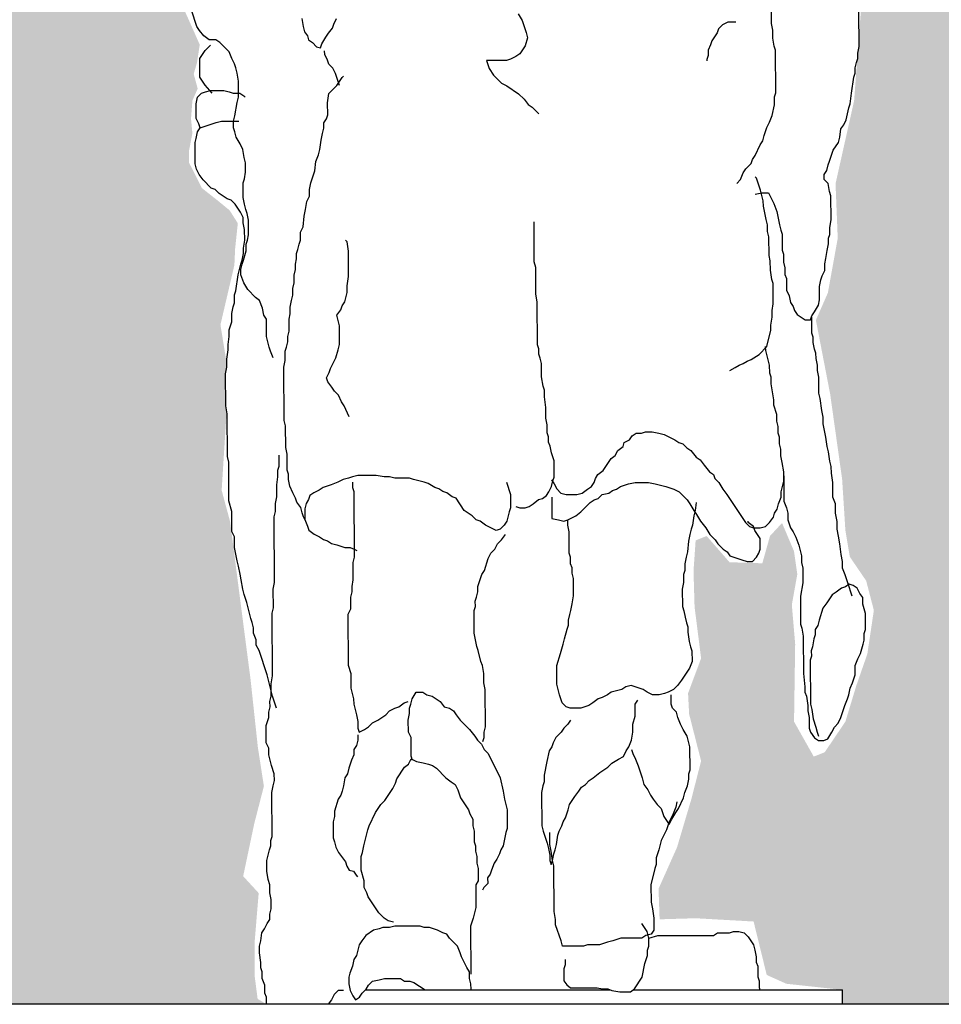
# Model space of a CAD drawing. Extents: x 492 to 738, y 26 to 101.
# Drawn here: x 653 to 654, y 56 to 57 of the extents above; entities that cross this region are included whole.
import ezdxf

# ---------------------------------------------------------------- set-up
doc = ezdxf.new("R2010")
doc.units = 0
doc.header["$MEASUREMENT"] = 0
doc.layers.add('ARCHITETTONICI_1', color=9, linetype='CONTINUOUS')
doc.layers.add('PLUVIALI', color=1, linetype='CONTINUOUS')

msp = doc.modelspace()

# ---------------------------------------------------------------- hatches: boundary and pattern name
at = {"layer": 'ARCHITETTONICI_1'}
h = msp.add_hatch(dxfattribs=at)
h.set_pattern_fill('COPPI02', color=0, scale=0.25, style=0)
h.set_pattern_definition([(0, (392.4255, -132.42922), (0.5, 0.25), [0.0625, -0.4375]), (0, (392.4255, -132.39797), (0.5, 0.25), [0.0625, -0.1875]), (0, (392.6755, -132.36672), (0.5, 0.25), [0.0625, -0.4375]), (0, (392.3005, -132.52297), (0.5, 0.25), [0.03125, -0.25, 0.03125, -0.1875]), (45, (392.33175, -132.46047), (3e-17, 0.25), [0.04419418, -0.6629126]), (45, (392.3005, -132.36672), (3e-17, 0.25), [0.031575, -0.6755318]), (45, (392.3005, -132.33547), (3e-17, 0.25), [0.037875, -0.6692318]), (135, (392.613, -132.33547), (3e-17, 0.25), [0.037875, -0.6692318]), (135, (392.613, -132.36672), (3e-17, 0.25), [0.031575, -0.6755318]), (135, (392.58175, -132.46047), (3e-17, 0.25), [0.04419418, -0.6629126]), (26.56505, (392.363, -132.46047), (-1e-11, 0.25), [0.06987712, -0.48913987]), (26.56505, (392.363, -132.42922), (-1e-11, 0.25), [0.06987712, -0.48913987]), (26.56505, (392.238, -132.39797), (-1e-11, 0.25), [0.06987712, -0.48913987]), (26.56505, (392.238, -132.36672), (-1e-11, 0.25), [0.06987712, -0.48913987]), (63.43495, (392.3005, -132.52297), (1e-11, 0.25), [0.06987712, -1.04815686]), (63.43495, (392.33175, -132.52297), (1e-11, 0.25), [0.06987712, -1.04815686]), (116.56505, (392.58175, -132.52297), (-1e-11, 0.25), [0.06987712, -1.04815686]), (116.56505, (392.613, -132.52297), (-1e-11, 0.25), [0.06987712, -1.04815686]), (153.43495, (392.5505, -132.46047), (1e-11, 0.25), [0.06987712, -0.48913987]), (153.43495, (392.5505, -132.42922), (1e-11, 0.25), [0.06987712, -0.48913987]), (153.43495, (392.6755, -132.39797), (1e-11, 0.25), [0.06987712, -0.48913987]), (153.43495, (392.6755, -132.36672), (1e-11, 0.25), [0.06987712, -0.48913987]), (82.874984, (392.300505, -132.522974), (1e-13, 0.25), [0.2519455, -3.77918337]), (97.125016, (392.613005, -132.522974), (-1e-13, 0.25), [0.2519455, -3.77918337])])
h.paths.add_polyline_path([(656.0758, 57.8175), (656.0902, 57.8559), (656.0838, 57.8959), (656.0678, 57.9296), (656.0806, 57.9664), (656.087, 58.0096), (656.087, 58.048), (656.1255, 58.0656), (656.1863, 58.0608), (656.2389, 58.0689), (656.3493, 57.87), (656.367, 57.8109), (656.3552, 57.7459), (656.3769, 57.7084), (656.4596, 57.7104), (656.5365, 57.7163), (656.8499, 58.0551), (656.911, 58.0926), (656.9327, 58.1142), (656.9504, 58.065), (656.9603, 58.0059), (656.9426, 57.9488), (656.8854, 57.8975), (656.7632, 57.7774), (656.6871, 57.6882), (656.6854, 57.6726), (656.6941, 57.6432), (656.6958, 57.6068), (656.6889, 57.5739), (656.6802, 57.5479), (656.656, 57.522), (656.6282, 57.5012), (656.6005, 57.5046), (656.5797, 57.5254), (656.5589, 57.515), (656.5503, 57.4614), (656.5399, 57.3955), (656.552, 57.2934), (656.5312, 57.1981), (656.5401, 57.0702), (656.6022, 56.9357), (656.6022, 56.7443), (656.5505, 56.5116), (656.5453, 56.4133), (656.4755, 55.9411), (656.4678, 55.8997), (656.4639, 55.8698), (656.4668, 55.84), (656.4726, 55.812), (656.4909, 55.7957), (656.5179, 55.788), (656.5429, 55.7658), (656.5564, 55.7494), (656.5934, 55.7521), (656.6196, 55.7259), (656.6196, 55.7082), (656.884, 55.7082), (658.0821, 56.2801), (659.6236, 59.257), (652.2527, 59.257), (652.7816, 55.7082), (653.1119, 55.7082), (653.1119, 55.7083), (653.1011, 55.7149), (653.0975, 55.7428), (653.0975, 55.7852), (653.1024, 55.8447), (653.0834, 55.8654), (653.0969, 55.9296), (653.1088, 55.9759), (653.1014, 56.0237), (653.0924, 56.1073), (653.085, 56.1639), (653.0673, 56.3008), (653.057, 56.339), (653.0631, 56.4361), (653.062, 56.4426), (653.0618, 56.482), (653.0634, 56.4902), (653.0633, 56.494), (653.0555, 56.5421), (653.0726, 56.6153), (653.0735, 56.6352), (653.0768, 56.6667), (653.0668, 56.6825), (653.0527, 56.6941), (653.0327, 56.7099), (653.017, 56.7411), (653.017, 56.7558), (653.0211, 56.7771), (653.0194, 56.7951), (653.0211, 56.8172), (653.0276, 56.8319), (653.0227, 56.8499), (653.0268, 56.8638), (653.0301, 56.8859), (653.0145, 56.9211), (653.0072, 56.9367), (653.0021, 57.0154), (653.0014, 57.0313), (653.005, 57.0449), (653.0112, 57.0724), (653.0111, 57.0787), (653.0124, 57.084), (653.0021, 57.0924), (652.992, 57.0946), (652.9812, 57.1054), (652.969, 57.1314), (652.9715, 57.1599), (652.9814, 57.1921), (652.9839, 57.2255), (652.9802, 57.2676), (652.9814, 57.311), (652.9843, 57.3685), (652.9874, 57.3928), (652.992, 57.4233), (652.9904, 57.4492), (652.9813, 57.4904), (652.9523, 57.4965), (652.937, 57.5133), (652.934, 57.5346), (652.9081, 57.5407), (652.8913, 57.5544), (652.8821, 57.562), (652.877, 57.6071), (652.8689, 57.6312), (652.8756, 57.658), (652.889, 57.6714), (652.9253, 57.6875), (652.9789, 57.6996), (653.0522, 57.6956), (653.0924, 57.7063), (653.1259, 57.6768), (653.1541, 57.6728), (653.1876, 57.6714), (653.2184, 57.6634), (653.2426, 57.654), (653.2573, 57.6527), (653.2801, 57.654), (653.2975, 57.6533), (653.302, 57.6548), (653.3097, 57.6528), (653.3136, 57.6527), (653.3203, 57.6701), (653.3271, 57.6996), (653.323, 57.7237), (653.3002, 57.7398), (653.2734, 57.7505), (653.2533, 57.7733), (653.2909, 57.8269), (653.311, 57.8564), (653.315, 57.8805), (653.3203, 57.9408), (653.3364, 57.9703), (653.382, 58.0158), (653.4477, 58.0185), (653.5, 58.0131), (653.5376, 57.9877), (653.5684, 57.9582), (653.5673, 57.9266), (653.5674, 57.9199), (653.551, 57.8899), (653.5309, 57.8577), (653.5134, 57.6996), (653.4855, 57.6477), (653.4949, 57.6289), (653.5419, 57.6075), (653.6009, 57.5994), (653.6572, 57.578), (653.7108, 57.519), (653.7899, 57.3515), (653.8154, 57.2805), (653.8368, 57.2188), (653.8395, 57.176), (653.8382, 57.0222), (653.8422, 56.9418), (653.8387, 56.8959), (653.8388, 56.8838), (653.8372, 56.8756), (653.8373, 56.869), (653.8365, 56.8667), (653.8328, 56.8171), (653.81, 56.7153), (653.8127, 56.6483), (653.8006, 56.5813), (653.7859, 56.5478), (653.8034, 56.4571), (653.8181, 56.3525), (653.8221, 56.2896), (653.8275, 56.2574), (653.8476, 56.2279), (653.857, 56.1917), (653.849, 56.1381), (653.8355, 56.0993), (653.8221, 56.0551), (653.7967, 56.0175), (653.7833, 56.0122), (653.7591, 56.0551), (653.7605, 56.1502), (653.7564, 56.1984), (653.7631, 56.236), (653.7591, 56.2641), (653.7444, 56.2989), (653.7296, 56.2829), (653.7202, 56.2494), (653.68, 56.2507), (653.6519, 56.2829), (653.6384, 56.2775), (653.6358, 56.24), (653.6371, 56.1958), (653.6451, 56.1328), (653.6291, 56.0899), (653.6304, 56.0644), (653.6451, 56.0068), (653.6331, 55.9599), (653.6156, 55.9009), (653.5929, 55.85), (653.5942, 55.8125), (653.6384, 55.8138), (653.7095, 55.8098), (653.7256, 55.7442), (653.7497, 55.7334), (653.8187, 55.7259), (653.8187, 55.7082), (655.9685, 55.7082), (655.9685, 55.7259), (655.9932, 55.7363), (656.0266, 55.774), (656.0527, 55.803), (656.0469, 55.8668), (656.0193, 55.9407), (655.999, 56.09), (655.999, 56.2161), (655.9989, 56.311), (655.9989, 56.4025), (655.968, 56.4622), (655.972, 56.5438), (655.9644, 56.6627), (655.9834, 56.8158), (655.9974, 56.9886), (655.9904, 57.0246), (655.9594, 57.0596), (655.9606, 57.1639), (655.9543, 57.2237), (655.9613, 57.2539), (655.9585, 57.3144), (655.9652, 57.3514), (655.9701, 57.3666), (655.9767, 57.3777), (655.9909, 57.3986), (656.0091, 57.4206), (656.0243, 57.4304), (656.0342, 57.4439), (656.044, 57.4634), (656.0679, 57.4915), (656.0885, 57.5082), (656.1104, 57.5185), (656.1504, 57.5212), (656.1802, 57.5789), (656.156, 57.6058), (656.116, 57.6756), (656.103, 57.7369)])

# ---------------------------------------------------------------- linework, layer by layer
at = {"layer": 'ARCHITETTONICI_1', "color": 0}
for p, q in [((653.2331, 55.7259), (653.534, 55.7259)), ((653.5616, 55.7259), (653.8187, 55.7259)), ((653.8187, 55.7082), (653.8187, 55.7259))]:
    msp.add_line(p, q, dxfattribs=at)
at = {"layer": 'ARCHITETTONICI_1', "color": 0, "lineweight": -3}
for points in [[(653.7116, 56.7023), (653.7197, 56.7039), (653.7279, 56.7039), (653.7345, 56.6908), (653.7378, 56.681), (653.7411, 56.6646), (653.7428, 56.6581), (653.7444, 56.6532), (653.7446, 56.6335), (653.7462, 56.6286), (653.7463, 56.6188), (653.748, 56.6122), (653.748, 56.604), (653.7497, 56.5991), (653.7498, 56.5844), (653.7531, 56.5778), (653.7547, 56.5696), (653.758, 56.5647), (653.7597, 56.5598), (653.763, 56.5549), (653.7728, 56.5483), (653.7793, 56.5483), (653.7809, 56.5532), (653.7841, 56.5581), (653.7889, 56.5663), (653.7905, 56.5729), (653.7904, 56.5892), (653.792, 56.5974), (653.7935, 56.6023), (653.7968, 56.6089), (653.7967, 56.6171), (653.7983, 56.6236), (653.7998, 56.6334), (653.8014, 56.6416), (653.8014, 56.6482), (653.803, 56.6531), (653.8029, 56.6613), (653.8045, 56.6711), (653.8043, 56.7005), (653.8026, 56.7055), (653.8009, 56.7153), (653.796, 56.7202), (653.796, 56.7267), (653.7992, 56.7316), (653.8008, 56.7382), (653.8024, 56.7431), (653.8056, 56.7513), (653.8072, 56.7562), (653.8136, 56.766), (653.8152, 56.7725), (653.8167, 56.7824), (653.82, 56.7873), (653.8232, 56.7938), (653.8263, 56.8085), (653.8279, 56.8134), (653.8294, 56.8265), (653.8326, 56.8461), (653.8342, 56.851), (653.8341, 56.8576), (653.8357, 56.8641), (653.8373, 56.869), (653.8372, 56.8756), (653.8388, 56.8838), (653.8382, 56.9705)], [(653.1203, 56.5016), (653.117, 56.5098), (653.1154, 56.5147), (653.112, 56.5278), (653.1119, 56.5492), (653.1086, 56.5541), (653.107, 56.5623), (653.1036, 56.5721), (653.0987, 56.5754), (653.0889, 56.5853), (653.084, 56.5935), (653.0806, 56.6033), (653.0806, 56.6099), (653.0822, 56.6164), (653.0838, 56.6214), (653.087, 56.6328), (653.0869, 56.641), (653.0885, 56.6459), (653.0901, 56.6525), (653.09, 56.6705), (653.0884, 56.6787), (653.0867, 56.6836), (653.085, 56.6902), (653.0834, 56.6984), (653.0833, 56.7164), (653.0849, 56.7214), (653.0864, 56.7295), (653.0864, 56.741), (653.0847, 56.7476), (653.083, 56.7574), (653.0797, 56.764), (653.0748, 56.7722), (653.0731, 56.7787), (653.0715, 56.7837), (653.0714, 56.7919), (653.073, 56.7984), (653.0762, 56.8148), (653.0778, 56.8213), (653.0777, 56.841), (653.076, 56.8508), (653.0743, 56.8574), (653.0726, 56.8623), (653.0693, 56.8689), (653.066, 56.8771), (653.0546, 56.8886), (653.0497, 56.8919), (653.0415, 56.8919), (653.035, 56.8968), (653.03, 56.9034), (653.0267, 56.9083), (653.0201, 56.928)], [(653.6888, 56.7155), (653.6936, 56.7204), (653.6968, 56.7285), (653.7, 56.7334), (653.7065, 56.74), (653.7081, 56.7449), (653.7113, 56.7498), (653.7177, 56.7629), (653.721, 56.7678), (653.7225, 56.7743), (653.7257, 56.7841), (653.7289, 56.7907), (653.7321, 56.7989), (653.7353, 56.812), (653.7352, 56.8218), (653.7368, 56.8267), (653.7365, 56.8791), (653.7348, 56.884), (653.7331, 56.8938), (653.7331, 56.9036), (653.7314, 56.9118), (653.7313, 56.9281)], [(653.1554, 56.9179), (653.1571, 56.908), (653.1588, 56.9015), (653.1621, 56.8966), (653.1637, 56.8916), (653.1686, 56.8884), (653.1735, 56.8834), (653.1784, 56.8818), (653.18, 56.8867), (653.1849, 56.8949), (653.1881, 56.8998), (653.1929, 56.9063), (653.1945, 56.9112), (653.1978, 56.9178)], [(653.4207, 56.9239), (653.4257, 56.9157), (653.4306, 56.9009), (653.4323, 56.8944), (653.4291, 56.8846), (653.4227, 56.8748), (653.4178, 56.8715), (653.4113, 56.8682), (653.4064, 56.8666), (653.382, 56.8666), (653.3853, 56.8568), (653.3903, 56.8486), (653.4001, 56.8388), (653.4066, 56.8355), (653.4213, 56.8256), (653.4279, 56.8191), (653.4328, 56.8125), (653.4377, 56.8092), (653.4459, 56.801)], [(653.6875, 56.9135), (653.6777, 56.9135), (653.6713, 56.9103), (653.6664, 56.9054), (653.6648, 56.9005), (653.6584, 56.8907), (653.6568, 56.8857), (653.6536, 56.8792), (653.6536, 56.8727), (653.652, 56.8678), (653.652, 56.8661)], [(653.0452, 56.8263), (653.0369, 56.8362), (653.0304, 56.846), (653.0302, 56.869), (653.0367, 56.8788), (653.0432, 56.8853)], [(653.2015, 56.8359), (653.1965, 56.8506), (653.1932, 56.8572), (653.1883, 56.8621), (653.1867, 56.867), (653.1834, 56.8736), (653.1833, 56.8785)], [(653.1606, 56.2998), (653.1573, 56.3064), (653.1557, 56.3113), (653.154, 56.3179), (653.1491, 56.3244), (653.1474, 56.3293), (653.1441, 56.3359), (653.1408, 56.3441), (653.1391, 56.3523), (653.1391, 56.3589), (653.1374, 56.3638), (653.1373, 56.3835), (653.1356, 56.3917), (653.1355, 56.4179), (653.1338, 56.4245), (653.1334, 56.4901), (653.135, 56.4983), (653.135, 56.5098), (653.1366, 56.5147), (653.1382, 56.5213), (653.1381, 56.5278), (653.1397, 56.5344), (653.1396, 56.5491), (653.1412, 56.5557), (653.1412, 56.5639), (653.1428, 56.5721), (653.1443, 56.5786), (653.1443, 56.5868), (653.1459, 56.5934), (653.1458, 56.6032), (653.1474, 56.6098), (653.1474, 56.6163), (653.149, 56.6229), (653.1489, 56.6295), (653.1505, 56.6344), (653.1521, 56.6409), (653.1537, 56.6458), (653.1537, 56.6557), (653.1569, 56.6622), (653.1584, 56.6753), (653.16, 56.6835), (653.1616, 56.6934), (653.1648, 56.6999), (653.1648, 56.7081), (653.1664, 56.7163), (653.1712, 56.731), (653.1727, 56.7425), (653.1759, 56.7507), (653.1775, 56.7573), (653.1791, 56.7687), (653.1807, 56.7769), (653.1823, 56.7835), (653.1822, 56.79), (653.1855, 56.7949), (653.1871, 56.7998), (653.187, 56.8146), (653.1885, 56.8261), (653.1982, 56.8359), (653.2047, 56.8457), (653.2063, 56.8473)], [(653.0307, 56.7837), (653.0291, 56.7887), (653.0258, 56.7952), (653.0257, 56.8132), (653.0272, 56.8214), (653.0321, 56.8263), (653.037, 56.828), (653.0435, 56.8296), (653.0598, 56.8296), (653.0663, 56.8279), (653.0712, 56.8263), (653.0794, 56.8263), (653.0843, 56.823), (653.0859, 56.8213)], [(653.1244, 56.0717), (653.1195, 56.0865), (653.1128, 56.1127), (653.1028, 56.1423), (653.0995, 56.1489), (653.0995, 56.1554), (653.0962, 56.1636), (653.0962, 56.1702), (653.0945, 56.1768), (653.0928, 56.1817), (653.0878, 56.2014), (653.0845, 56.2112), (653.0828, 56.2178), (653.0811, 56.2293), (653.0795, 56.2359), (653.0778, 56.2457), (653.0761, 56.2523), (653.0728, 56.2687), (653.0727, 56.2818), (653.0694, 56.2884), (653.0693, 56.313), (653.0659, 56.3261), (653.0656, 56.3737), (653.064, 56.3803), (653.0637, 56.4328), (653.062, 56.4426), (653.0618, 56.482), (653.0634, 56.4902), (653.0633, 56.5), (653.0649, 56.5115), (653.0648, 56.5181), (653.0664, 56.5279), (653.0664, 56.5361), (653.0696, 56.5459), (653.0695, 56.5558), (653.0711, 56.564), (653.0727, 56.5689), (653.0726, 56.5787), (653.0742, 56.5837), (653.0774, 56.6033), (653.0806, 56.6164), (653.0822, 56.6214), (653.0837, 56.6295), (653.0837, 56.6361), (653.0853, 56.6459), (653.0852, 56.6591), (653.0835, 56.6673), (653.0835, 56.6738), (653.0802, 56.6804), (653.0736, 56.6902), (653.0687, 56.6952), (653.0638, 56.6968), (653.054, 56.7034), (653.0491, 56.7083), (653.0442, 56.7099), (653.0343, 56.7198), (653.0294, 56.7264), (653.0261, 56.7329), (653.0244, 56.7395), (653.0243, 56.7657), (653.0259, 56.7706), (653.0275, 56.7788), (653.0307, 56.7837), (653.0502, 56.7903), (653.0568, 56.7919), (653.0779, 56.7918)], [(653.6805, 56.4862), (653.687, 56.4895), (653.6918, 56.4927), (653.6967, 56.4944), (653.7016, 56.4976), (653.7064, 56.4993), (653.7162, 56.5058), (653.7258, 56.5156), (653.7306, 56.5353), (653.7306, 56.5418), (653.7321, 56.5516), (653.7321, 56.5598), (653.7336, 56.568), (653.7335, 56.5926), (653.7318, 56.5975), (653.7301, 56.609), (653.73, 56.6204), (653.7284, 56.627), (653.7282, 56.6499), (653.7266, 56.6565), (653.7265, 56.6646), (653.7248, 56.6712), (653.7215, 56.6876), (653.7214, 56.6941), (653.7181, 56.7072), (653.7131, 56.722), (653.7115, 56.7236)], [(653.4179, 56.3193), (653.4228, 56.3176), (653.4293, 56.3176), (653.4342, 56.3193), (653.4391, 56.3225), (653.4455, 56.3275), (653.4504, 56.3291), (653.4553, 56.3324), (653.4585, 56.3373), (653.4617, 56.3438), (653.4633, 56.3504), (653.4649, 56.3553), (653.4648, 56.375), (653.4615, 56.3848), (653.4598, 56.393), (653.4581, 56.3979), (653.4581, 56.4045), (653.4564, 56.4094), (653.4564, 56.4192), (653.4547, 56.4274), (653.4546, 56.4406), (653.4529, 56.4537), (653.4529, 56.4619), (653.4512, 56.4668), (653.4495, 56.4783), (653.4494, 56.4946), (653.4477, 56.5012), (653.4461, 56.5061), (653.446, 56.5127), (653.4444, 56.5176), (653.4441, 56.57), (653.4424, 56.5799), (653.4422, 56.6126), (653.4405, 56.6192), (653.4402, 56.6684)], [(653.2136, 56.4293), (653.2071, 56.4425), (653.2038, 56.4474), (653.2005, 56.4556), (653.1955, 56.4605), (653.1923, 56.4654), (653.1873, 56.472), (653.1857, 56.4769), (653.1889, 56.4835), (653.1905, 56.4884), (653.1969, 56.5015), (653.2001, 56.5113), (653.2017, 56.5179), (653.2016, 56.5409), (653.1983, 56.554), (653.2031, 56.5605), (653.2047, 56.5654), (653.2079, 56.5704), (653.2111, 56.5818), (653.2111, 56.59), (653.2126, 56.6015), (653.2125, 56.6326), (653.2108, 56.6441), (653.2091, 56.6458)], [(653.8303, 56.2092), (653.8286, 56.2141), (653.8269, 56.2206), (653.822, 56.2354), (653.8187, 56.2436), (653.8186, 56.2518), (653.8169, 56.26), (653.8152, 56.2731), (653.8135, 56.2829), (653.8119, 56.2911), (653.8118, 56.3009), (653.8101, 56.3108), (653.81, 56.3222), (653.8067, 56.3304), (653.8066, 56.3484), (653.8049, 56.3599), (653.8048, 56.3681), (653.8032, 56.3747), (653.8015, 56.3861), (653.7998, 56.3927), (653.7981, 56.4042), (653.7947, 56.4205), (653.7947, 56.4287), (653.793, 56.4369), (653.7913, 56.4517), (653.7896, 56.4582), (653.7895, 56.4779), (653.7878, 56.4861), (653.7878, 56.4926), (653.7861, 56.5008), (653.786, 56.5074), (653.7844, 56.5123), (653.7827, 56.5205), (653.7827, 56.527), (653.781, 56.5319), (653.7809, 56.5516)], [(653.4617, 56.352), (653.465, 56.3471), (653.4683, 56.3406), (653.4732, 56.3356), (653.4797, 56.334), (653.4927, 56.334), (653.4992, 56.3356), (653.5057, 56.3405), (653.5106, 56.3438), (653.5138, 56.3487), (653.5154, 56.3536), (653.5186, 56.3585), (653.5251, 56.3634), (653.5348, 56.3782), (653.5396, 56.3815), (653.5428, 56.388), (653.5493, 56.3929), (653.5509, 56.3978), (653.5574, 56.4011), (653.5606, 56.406), (653.5655, 56.4093), (653.572, 56.4093), (653.5769, 56.4109), (653.585, 56.4109), (653.5932, 56.4093), (653.5997, 56.4076), (653.6127, 56.4011), (653.6176, 56.3978), (653.6225, 56.3961), (653.6274, 56.3912), (653.6323, 56.3879), (653.6389, 56.3797), (653.6438, 56.3765), (653.6487, 56.3699), (653.6553, 56.3617), (653.6602, 56.3584), (653.6618, 56.3535), (653.6667, 56.3486), (653.6717, 56.3404), (653.6766, 56.3338), (653.6996, 56.2994), (653.7045, 56.2945), (653.7094, 56.2928), (653.7175, 56.2928), (653.724, 56.2944), (653.7289, 56.2994), (653.7337, 56.3059), (653.7353, 56.3108), (653.7385, 56.3157), (653.7401, 56.3223), (653.7433, 56.3305), (653.7433, 56.337), (653.7464, 56.3501), (653.7464, 56.3616), (653.7447, 56.3731), (653.743, 56.3813), (653.7429, 56.3895), (653.7412, 56.396), (653.7412, 56.4042), (653.7395, 56.4091), (653.7395, 56.4173), (653.7378, 56.4239), (653.7378, 56.4321), (653.7344, 56.4435), (653.7344, 56.4501), (653.731, 56.4698), (653.731, 56.4779), (653.7293, 56.4829), (653.7292, 56.4927), (653.7276, 56.4976), (653.7259, 56.5058), (653.7243, 56.5107), (653.7242, 56.5156)], [(653.112, 55.7082), (653.1119, 55.7087), (653.1118, 55.7169), (653.1101, 55.7219), (653.1101, 55.7317), (653.1068, 55.7399), (653.1067, 55.7482), (653.1051, 55.7531), (653.105, 55.7597), (653.1033, 55.7712), (653.1033, 55.7794), (653.1049, 55.7859), (653.1064, 55.7958), (653.1097, 55.8007), (653.1129, 55.8073), (653.1161, 55.8122), (653.1161, 55.8188), (653.1177, 55.8254), (653.1176, 55.8369), (653.116, 55.8451), (653.1159, 55.8549), (653.1142, 55.8615), (653.1125, 55.8714), (653.1125, 55.8845), (653.1157, 55.8976), (653.1173, 55.9026), (653.1172, 55.9091), (653.1188, 55.9141), (653.1185, 55.9683), (653.1201, 55.9765), (653.1217, 55.983), (653.1216, 55.9912), (653.1183, 56.0011), (653.115, 56.0142), (653.1149, 56.0224), (653.1116, 56.029), (653.1115, 56.0504), (653.1147, 56.0602), (653.1147, 56.0668), (653.1163, 56.0734), (653.1162, 56.0799), (653.1178, 56.0865), (653.1177, 56.1013), (653.1193, 56.1111), (653.1189, 56.1882), (653.1205, 56.1948), (653.1203, 56.2178), (653.1219, 56.226), (653.1215, 56.3064), (653.123, 56.313), (653.123, 56.3228), (653.1246, 56.331), (653.1245, 56.3458), (653.1261, 56.3556), (653.126, 56.3638), (653.1276, 56.3687), (653.1276, 56.3819)], [(653.4064, 56.3488), (653.4113, 56.334), (653.4114, 56.3176), (653.4098, 56.3127), (653.4082, 56.3062), (653.4066, 56.3013), (653.4034, 56.2963), (653.3986, 56.2914), (653.3937, 56.2898), (653.3806, 56.2963), (653.3741, 56.3013), (653.3692, 56.3029), (653.3642, 56.3078), (653.3544, 56.3144), (653.3446, 56.3292), (653.3397, 56.3308), (653.3331, 56.3358), (653.3282, 56.3374), (653.3233, 56.3407), (653.3184, 56.3423), (653.3103, 56.3472), (653.3054, 56.3489), (653.2923, 56.3522), (653.2874, 56.3538), (653.2695, 56.3538), (653.263, 56.3555), (653.2565, 56.3555), (653.2467, 56.3571), (653.2239, 56.3572), (653.2173, 56.3555), (653.2125, 56.3539), (653.2059, 56.3523), (653.1995, 56.349), (653.1913, 56.3457), (653.1816, 56.3424), (653.1767, 56.3392), (653.1702, 56.3359), (653.1653, 56.3326), (653.1637, 56.3277), (653.1605, 56.3228), (653.1589, 56.3162), (653.159, 56.3031), (653.1623, 56.2949), (653.1639, 56.29), (653.1705, 56.285), (653.177, 56.2817), (653.1819, 56.2785), (653.1868, 56.2768), (653.1917, 56.2735), (653.1983, 56.2719), (653.2081, 56.2686), (653.2146, 56.2686), (653.2195, 56.2669), (653.2228, 56.2653)], [(653.7464, 56.3567), (653.7466, 56.3256), (653.7499, 56.3174), (653.7516, 56.3108), (653.7516, 56.3026), (653.7549, 56.2928), (653.7582, 56.2879), (653.7615, 56.2813), (653.7648, 56.2715), (653.7682, 56.2584), (653.7682, 56.2502), (653.7699, 56.2436), (653.77, 56.2256), (653.7669, 56.2092), (653.7671, 56.1748), (653.7687, 56.1699), (653.7704, 56.16), (653.7707, 56.1141), (653.7725, 56.0977), (653.7725, 56.0912), (653.7742, 56.0862), (653.7759, 56.0748), (653.7759, 56.0682), (653.7776, 56.06), (653.7777, 56.0469), (653.7793, 56.042), (653.7843, 56.0354), (653.7892, 56.0321), (653.7957, 56.0321), (653.8005, 56.0338), (653.8054, 56.042), (653.8086, 56.0485), (653.8134, 56.0534), (653.8166, 56.06), (653.8214, 56.0748), (653.8246, 56.0829), (653.8262, 56.0879), (653.8278, 56.0961), (653.831, 56.1026), (653.8342, 56.1125), (653.8341, 56.1239), (653.8373, 56.1321), (653.8405, 56.1387), (653.8437, 56.1501), (653.8453, 56.1551), (653.8452, 56.1633), (653.8468, 56.1682), (653.8467, 56.1878), (653.8434, 56.1993), (653.8433, 56.2075), (653.84, 56.2124), (653.8367, 56.219), (653.8318, 56.2223), (653.8269, 56.2239), (653.8221, 56.2206), (653.8172, 56.219), (653.8107, 56.2141), (653.8059, 56.2108), (653.7994, 56.201), (653.7946, 56.1944), (653.7898, 56.1797), (653.7882, 56.1731), (653.785, 56.1682), (653.7851, 56.1617), (653.7835, 56.1567), (653.7819, 56.1469), (653.7803, 56.142), (653.7804, 56.1354), (653.7788, 56.1305), (653.7791, 56.0764), (653.7808, 56.0698), (653.7825, 56.0584), (653.7858, 56.0485), (653.7875, 56.042), (653.7891, 56.0371)], [(653.2174, 56.349), (653.2174, 56.3424), (653.2191, 56.3375), (653.2195, 56.2571), (653.218, 56.2505), (653.2181, 56.2292), (653.2165, 56.221), (653.2165, 56.2144), (653.2149, 56.2079), (653.215, 56.1931), (653.2118, 56.1866), (653.2122, 56.1242), (653.2155, 56.1143), (653.2156, 56.0963), (653.2173, 56.0881), (653.2189, 56.0832), (653.219, 56.0766), (653.2223, 56.0635), (653.224, 56.0552), (653.224, 56.047), (653.2257, 56.0421), (653.2322, 56.0454), (653.2371, 56.0487), (653.2419, 56.0536), (653.2484, 56.0569), (653.2582, 56.0635), (653.263, 56.0684), (653.2695, 56.0717), (653.2744, 56.0733), (653.2809, 56.0782), (653.2858, 56.0798)], [(653.4618, 56.3307), (653.462, 56.3045), (653.4701, 56.3028), (653.4766, 56.3012), (653.4815, 56.3028), (653.4913, 56.3077), (653.4977, 56.3126), (653.5091, 56.3241), (653.5139, 56.3274), (653.5188, 56.329), (653.5237, 56.3339), (653.5318, 56.3356), (653.5366, 56.3389), (653.5415, 56.3405), (653.5464, 56.3438), (653.5561, 56.347), (653.5642, 56.3487), (653.5805, 56.3486), (653.5887, 56.347), (653.6017, 56.3437), (653.6115, 56.3404), (653.618, 56.3371), (653.6278, 56.3273), (653.6311, 56.3224), (653.6361, 56.3142), (653.6393, 56.3093), (653.6443, 56.3011), (653.6508, 56.2929), (653.6558, 56.2847), (653.6623, 56.2781), (653.6656, 56.2732), (653.6721, 56.2666), (653.6771, 56.2633), (653.6803, 56.2584), (653.695, 56.2535), (653.7015, 56.2518), (653.708, 56.2518), (653.7129, 56.2568), (653.7161, 56.2617), (653.7177, 56.2666), (653.7176, 56.2797), (653.711, 56.2895), (653.7094, 56.2945), (653.7028, 56.2994), (653.7028, 56.301)], [(653.6392, 56.324), (653.6377, 56.3142), (653.6361, 56.3076), (653.6345, 56.2961), (653.633, 56.2912), (653.6314, 56.2847), (653.6298, 56.2765), (653.6283, 56.2634), (653.6267, 56.2568), (653.6251, 56.2486), (653.6251, 56.2404), (653.6235, 56.2355), (653.6236, 56.2257), (653.622, 56.2175), (653.6222, 56.1962), (653.6238, 56.1912), (653.6255, 56.1831), (653.6272, 56.1765), (653.6288, 56.1716), (653.6289, 56.165), (653.6306, 56.1535), (653.6322, 56.147), (653.6339, 56.1421), (653.634, 56.1289), (653.6308, 56.1207), (653.6211, 56.106), (653.6163, 56.0994), (653.6114, 56.0945), (653.6049, 56.0912), (653.6001, 56.0896), (653.5936, 56.0879), (653.5854, 56.0879), (653.5789, 56.0912), (653.574, 56.0945), (653.5593, 56.0994), (653.5528, 56.0978), (653.5479, 56.0945), (653.5349, 56.0913), (653.5301, 56.088), (653.5236, 56.0847), (653.5187, 56.0831), (653.5122, 56.0781), (653.5074, 56.0749), (653.4976, 56.0716), (653.4846, 56.0716), (653.4797, 56.0732), (653.4748, 56.0782), (653.4714, 56.088), (653.4681, 56.1011), (653.468, 56.1241), (653.4728, 56.1388), (653.476, 56.1503), (653.4775, 56.1569), (653.4807, 56.1684), (653.4823, 56.1733), (653.4823, 56.1798), (653.4839, 56.1864), (653.4855, 56.1913), (653.487, 56.1995), (653.4886, 56.2094), (653.4885, 56.2307), (653.4868, 56.2372), (653.4868, 56.2438), (653.4851, 56.2487), (653.4851, 56.2569), (653.4834, 56.2618), (653.4832, 56.2881), (653.4816, 56.2963), (653.4815, 56.3028)], [(653.3773, 56.0306), (653.3789, 56.0355), (653.3789, 56.0421), (653.3805, 56.0486), (653.3802, 56.0946), (653.3785, 56.1028), (653.3785, 56.1143), (653.3768, 56.1241), (653.3751, 56.129), (653.3718, 56.1422), (653.3701, 56.1471), (653.3667, 56.1635), (653.3666, 56.1914), (653.3682, 56.1963), (653.3681, 56.2029), (653.3697, 56.2078), (653.3713, 56.2144), (653.3713, 56.2209), (653.3761, 56.2357), (653.3793, 56.2406), (653.3841, 56.2554), (653.3873, 56.2619), (653.3922, 56.2668), (653.3954, 56.2734), (653.4003, 56.2783), (653.4051, 56.2848)], [(653.2911, 56.0076), (653.2894, 56.0126), (653.2893, 56.0355), (653.286, 56.0421), (653.2859, 56.0569), (653.2875, 56.0651), (653.2875, 56.0716), (653.2891, 56.0766), (653.2907, 56.0831), (653.2955, 56.0913), (653.3036, 56.0913), (653.3086, 56.0881), (653.3151, 56.0864), (653.3249, 56.0798), (653.3298, 56.0733), (653.3364, 56.0716), (653.3413, 56.0684), (653.3445, 56.0634), (653.3495, 56.0569), (653.361, 56.0454), (653.3675, 56.0372), (653.3708, 56.0322), (653.3757, 56.0273), (653.379, 56.0208), (653.3839, 56.0158), (653.3988, 55.9863), (653.4021, 55.9699), (653.4038, 55.96), (653.4072, 55.9469), (653.4073, 55.9239), (653.4057, 55.919), (653.4025, 55.9026), (653.3993, 55.8977), (653.3977, 55.8927), (653.3945, 55.8862), (653.3913, 55.8812), (653.3881, 55.873), (653.3865, 55.8681), (653.3832, 55.8632), (653.3833, 55.8566), (653.3784, 55.8517), (653.3768, 55.8484)], [(653.4847, 56.0568), (653.4815, 56.0519), (653.4766, 56.047), (653.4734, 56.0421), (653.4669, 56.0355), (653.4637, 56.0289), (653.4621, 56.024), (653.4588, 56.0191), (653.4557, 56.006), (653.4525, 55.9896), (653.4526, 55.9813), (653.451, 55.9764), (653.4494, 55.9682), (653.4496, 55.9272), (653.4513, 55.9206), (653.4563, 55.9059), (653.458, 55.8993), (653.4596, 55.8911), (653.4597, 55.8845), (653.4613, 55.8796), (653.4629, 55.8845), (653.4645, 55.8927), (653.4661, 55.8977), (653.4677, 55.9042), (653.4693, 55.9157), (653.4709, 55.9206), (653.4741, 55.9272), (653.4757, 55.9321), (653.4789, 55.937), (653.4821, 55.9469), (653.4837, 55.9535), (653.4901, 55.9633), (653.495, 55.9699), (653.4982, 55.9748), (653.5031, 55.9781), (653.5079, 55.983), (653.5128, 55.9863), (653.5209, 55.9928), (653.5306, 55.9994), (653.5355, 56.0043), (653.5436, 56.0092), (653.5501, 56.0125), (653.5533, 56.0191), (653.5565, 56.024), (653.5597, 56.0322), (653.5613, 56.042), (653.5612, 56.0519), (653.5644, 56.0617), (653.5643, 56.0765), (653.5676, 56.0814)], [(653.5598, 56.0207), (653.5615, 56.0158), (653.5648, 56.0092), (653.5681, 56.001), (653.573, 55.9863), (653.5747, 55.9781), (653.5796, 55.9715), (653.5829, 55.9649), (653.5862, 55.96), (653.5912, 55.9534), (653.5961, 55.9485), (653.5994, 55.9387), (653.606, 55.9288), (653.6092, 55.9354), (653.614, 55.9436), (653.6172, 55.9485), (653.6237, 55.9616), (653.6252, 55.9682), (653.6284, 55.9764), (653.63, 55.9846), (653.63, 55.9912), (653.6316, 55.9961), (653.6314, 56.024), (653.6281, 56.0371), (653.6231, 56.0453), (653.6198, 56.0519), (653.6165, 56.0601), (653.6149, 56.0666), (653.6099, 56.0715), (653.6083, 56.0765), (653.6082, 56.0879)], [(653.2241, 56.0388), (653.2241, 56.0323), (653.2225, 56.0257), (653.2193, 56.0208), (653.2193, 56.0142), (653.2161, 56.0077), (653.2129, 55.9978), (653.2113, 55.9912), (653.2081, 55.9863), (653.2065, 55.9765), (653.2049, 55.9699), (653.2033, 55.965), (653.2001, 55.96), (653.1953, 55.9453), (653.1953, 55.9387), (653.1937, 55.9321), (653.1939, 55.9124), (653.1955, 55.9075), (653.1972, 55.9009), (653.2005, 55.8944), (653.2038, 55.8894), (653.2087, 55.8829), (653.2104, 55.8779), (653.2136, 55.873), (653.2186, 55.8714), (653.2218, 55.8665), (653.2235, 55.8648)], [(653.2678, 55.809), (653.2613, 55.8106), (653.2564, 55.8139), (653.2498, 55.8205), (653.2367, 55.8402), (653.235, 55.8451), (653.2317, 55.8517), (653.2317, 55.8599), (653.2283, 55.873), (653.2282, 55.8894), (653.2298, 55.8944), (653.2314, 55.9026), (653.2362, 55.9223), (653.2378, 55.9272), (653.2459, 55.9436), (653.2523, 55.9535), (653.2572, 55.9584), (653.2669, 55.9732), (653.2701, 55.9797), (653.2717, 55.9847), (653.2814, 55.9994), (653.2862, 56.0027), (653.2895, 56.0093), (653.296, 56.006), (653.3042, 56.0044), (653.3107, 56.0027), (653.3156, 56.0011), (653.3205, 55.9978), (653.332, 55.9863), (653.3385, 55.9814), (653.3434, 55.9781), (653.3467, 55.9715), (653.3501, 55.9617), (653.3599, 55.9469), (653.3616, 55.942), (653.3649, 55.9354), (653.3649, 55.9272), (653.3666, 55.9206), (653.3667, 55.9075), (653.3683, 55.9026), (653.3684, 55.896), (653.37, 55.8894), (653.3701, 55.8812), (653.3718, 55.8747), (653.3718, 55.8599), (653.3686, 55.855), (653.3688, 55.8271), (653.3656, 55.8139), (653.3624, 55.8041), (653.3628, 55.745)], [(653.6155, 55.9567), (653.614, 55.9502), (653.6108, 55.942), (653.6059, 55.9321), (653.6027, 55.9223), (653.5963, 55.9091), (653.5947, 55.9042), (653.5931, 55.8977), (653.5899, 55.8878), (653.59, 55.8796), (653.5884, 55.8747), (653.5836, 55.855), (653.5838, 55.8337), (653.5854, 55.8255), (653.5872, 55.814), (653.5872, 55.7992), (653.584, 55.7943), (653.5775, 55.7926), (653.5726, 55.7893), (653.5466, 55.7893), (653.5368, 55.7861), (653.5303, 55.7844), (653.5206, 55.7811), (653.5059, 55.7811), (653.501, 55.7795), (653.475, 55.7795), (653.4733, 55.786), (653.4667, 55.8057), (653.4666, 55.8123), (653.465, 55.8221), (653.4646, 55.878), (653.4629, 55.8845), (653.4612, 55.896), (653.4596, 55.9042), (653.4595, 55.919)], [(653.3626, 55.7259), (653.3629, 55.7269), (653.3628, 55.7335), (653.3612, 55.74), (653.3611, 55.7482), (653.3578, 55.7532), (653.3512, 55.7663), (653.3496, 55.7712), (653.3463, 55.7794), (653.3364, 55.7893), (653.3331, 55.7942), (653.3282, 55.7959), (653.3217, 55.7991), (653.3119, 55.8024), (653.3054, 55.8024), (653.3005, 55.8041), (653.2695, 55.804), (653.263, 55.8024), (653.2548, 55.8024), (653.25, 55.8008), (653.2434, 55.7991), (653.2337, 55.7926), (653.2288, 55.786), (653.2256, 55.7811), (653.2224, 55.7679), (653.2192, 55.763), (653.2176, 55.7548), (653.2144, 55.7465), (653.2128, 55.7416), (653.2128, 55.7334), (653.2145, 55.7252), (653.2178, 55.7186), (653.2211, 55.7137), (653.226, 55.717), (653.2292, 55.7219), (653.2341, 55.7268), (653.2373, 55.7318), (653.2422, 55.7367), (653.2503, 55.7384), (653.2568, 55.74), (653.2764, 55.74), (653.2813, 55.7367), (653.2878, 55.7367), (653.2927, 55.7351), (653.3065, 55.7259)], [(653.4784, 55.7631), (653.4784, 55.7565), (653.4768, 55.7516), (653.4769, 55.7368), (653.4802, 55.7319), (653.4851, 55.7286), (653.5177, 55.7286), (653.5242, 55.727), (653.5307, 55.727), (653.5356, 55.7253), (653.5454, 55.7237), (653.5584, 55.7237), (653.5633, 55.727), (653.5729, 55.7417), (653.5761, 55.7582), (653.5793, 55.768), (653.5792, 55.7746), (653.5808, 55.7795), (653.5808, 55.7893), (653.5791, 55.7976), (653.5725, 55.8074)], [(653.5808, 55.7893), (653.5922, 55.7926), (653.6605, 55.7927), (653.6654, 55.7959), (653.6801, 55.7959), (653.6849, 55.7976), (653.6914, 55.7976), (653.698, 55.7959), (653.7029, 55.791), (653.7094, 55.7812), (653.7111, 55.7746), (653.7128, 55.7664), (653.7128, 55.7598), (653.7145, 55.7549), (653.7146, 55.7418), (653.7162, 55.7369), (653.7163, 55.7287), (653.7172, 55.7259)], [(653.2064, 55.7252), (653.1998, 55.7252), (653.195, 55.7203), (653.1918, 55.7137), (653.1877, 55.7082)]]:
    msp.add_lwpolyline(points, dxfattribs=at)
at = {"layer": 'PLUVIALI', "color": 0}
msp.add_line((672.4373, 55.7082), (631.0193, 55.7082), dxfattribs=at)

doc.saveas('drawing.dxf')
